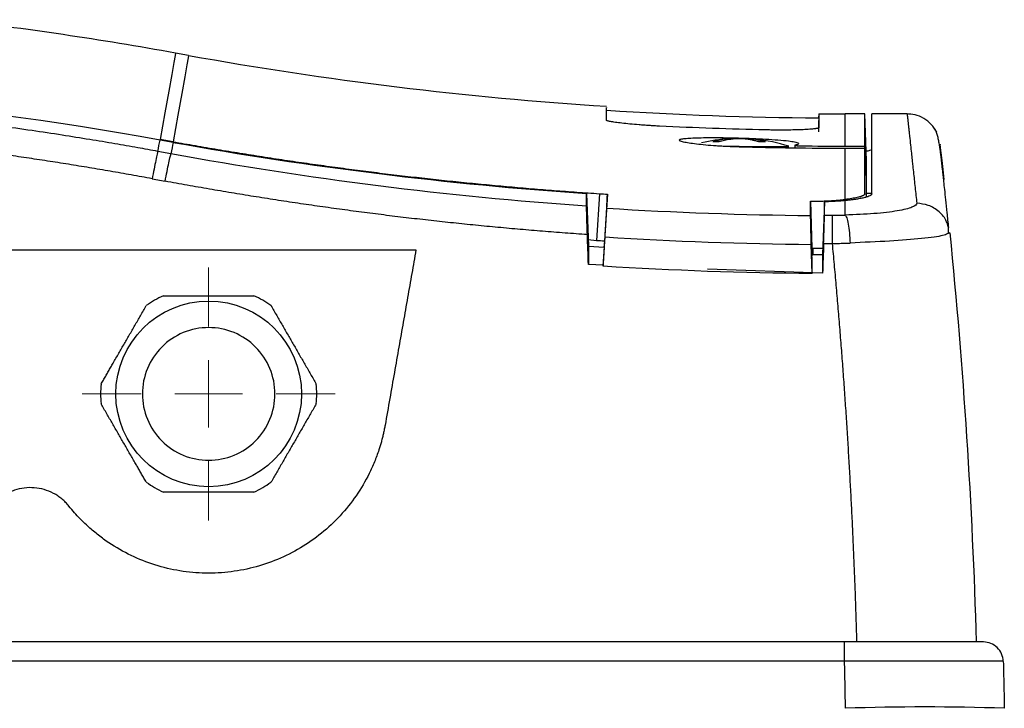
# Model space of a CAD drawing. Units: millimetres. Extents: x 17411 to 20218, y -651 to 1934.
# Drawn here: x 19373 to 19447, y -277 to -225 of the extents above; entities that cross this region are included whole.
import ezdxf

# ---------------------------------------------------------------- set-up
doc = ezdxf.new("R2010")
doc.units = ezdxf.units.MM

# ---------------------------------------------------------------- blocks, each defined once
blk = doc.blocks.new('SW_CENTERMARKSYMBOL_145')
at = {"color": 0, "linetype": 'Continuous', "lineweight": 0}
for p, q in [((0, 5.08), (0, 9.54)), ((0, 0), (0, 2.54)), ((-5.08, 0), (-9.54, 0)), ((0, 0), (-2.54, 0)), ((0, 0), (0, -2.54)), ((0, 0), (2.54, 0)), ((5.08, 0), (9.54, 0)), ((0, -5.08), (0, -9.54))]:
    blk.add_line(p, q, dxfattribs=at)

msp = doc.modelspace()

# ---------------------------------------------------------------- linework, layer by layer
at = {"color": 7, "linetype": 'Continuous', "lineweight": 25}
for p, q in [((19385.919, -227.971), (19384.935, -227.794)), ((19417.429, -232.221), (19417.424, -231.92)), ((19433.432, -232.376), (19433.427, -232.683)), ((19436.905, -232.382), (19435.427, -232.382)), ((19437.027, -235.882), (19436.905, -232.382)), ((19436.905, -234.806), (19436.905, -232.382)), ((19440.099, -232.382), (19437.427, -232.382)), ((19384.742, -234.524), (19383.758, -234.347)), ((19384.751, -234.473), (19383.767, -234.296)), ((19384.587, -235.386), (19383.604, -235.206)), ((19427.427, -234.823), (19426.333, -234.823)), ((19431.631, -234.728), (19431.629, -234.934)), ((19435.427, -234.806), (19436.905, -234.806)), ((19435.427, -238.827), (19435.427, -234.988)), ((19436.905, -234.988), (19435.427, -234.988)), ((19436.982, -237.022), (19436.905, -234.806)), ((19437.027, -238.62), (19437.027, -235.882)), ((19383.166, -237.268), (19384.149, -237.45)), ((19415.925, -238.377), (19416.063, -242.358)), ((19416.896, -238.391), (19416.668, -241.911)), ((19417.496, -238.43), (19417.271, -241.95)), ((19432.822, -238.961), (19432.914, -242.507)), ((19433.863, -239.009), (19433.726, -242.971)), ((19435.427, -239.999), (19435.427, -238.912)), ((19437.43, -238.382), (19437.027, -238.382)), ((19443.209, -241.383), (19443.216, -240.861)), ((19416.046, -241.853), (19416.668, -241.911)), ((19417.177, -243.859), (19417.317, -241.655)), ((19417.271, -241.95), (19417.239, -242.453)), ((19443.314, -241.346), (19443.122, -241.419)), ((19318.747, -242.633), (19403.06, -242.633)), ((19416.063, -242.358), (19416.063, -243.739)), ((19416.063, -242.358), (19417.242, -242.434)), ((19417.242, -242.434), (19417.186, -243.649)), ((19432.927, -244.419), (19432.87, -242.21)), ((19432.914, -242.507), (19433.742, -242.487)), ((19432.924, -242.879), (19432.914, -242.507)), ((19432.982, -242.506), (19432.978, -242.974)), ((19432.924, -242.879), (19432.922, -243.068)), ((19432.926, -243.198), (19432.922, -243.068)), ((19432.927, -244.221), (19432.926, -243.198)), ((19433.726, -242.971), (19433.726, -244.389)), ((19417.181, -243.78), (19416.063, -243.739)), ((19417.186, -243.649), (19417.177, -243.859)), ((19433.726, -244.389), (19425.055, -244.07)), ((19432.927, -244.419), (19432.927, -244.221)), ((19435.356, -272.182), (19248.449, -272.182)), ((19435.356, -273.639), (19248.449, -273.639))]:
    msp.add_line(p, q, dxfattribs=at)
at = {"color": 8, "linetype": 'Continuous', "lineweight": 25}
msp.add_line((19435.427, -234.806), (19435.427, -232.382), dxfattribs=at)
at = {"color": 8, "linetype": 'Continuous', "lineweight": 25, "flags": 128}
for points in [[(19384.935, -227.794), (19384.904, -227.965), (19384.808, -228.501), (19384.646, -229.403), (19384.418, -230.67), (19384.125, -232.301), (19383.767, -234.296)], [(19385.919, -227.971), (19385.889, -228.142), (19385.792, -228.678), (19385.63, -229.58), (19385.403, -230.847), (19385.11, -232.478), (19384.751, -234.473)]]:
    msp.add_lwpolyline(points, dxfattribs=at)
at = {"color": 7, "linetype": 'Continuous', "lineweight": 25}
msp.add_circle((19387.427, -253.486), 7, dxfattribs=at)
for centre, radius, start, end in [((19335.427, -503.382), 280, 79.81577, 83.33016), ((19435.427, 47.618), 280, 259.81577, 266.31454), ((19435.427, 47.618), 280.3, 266.31948, 269.59128), ((19435.427, 47.618), 280, 269.59195, 270), ((19427.427, -246.222), 12, 93.61306, 103.61913), ((19427.427, -246.222), 12, 71.81408, 84.03032), ((19435.427, 47.618), 287.667, 266.41702, 269.48097), ((19435.427, 47.618), 290.136, 266.29288, 266.41228), ((19435.427, 47.618), 289.839, 266.41761, 269.49458), ((19387.427, -253.486), 8.15, 114.77294, 125.22706), ((19387.427, -253.486), 8.15, 54.77294, 65.22706), ((19387.427, -253.486), 8.15, 174.77294, 185.22706), ((19387.427, -253.486), 8.15, 354.77294, 5.22706), ((19387.427, -253.486), 8.15, 234.77294, 245.22706), ((19387.427, -253.486), 8.15, 294.77294, 305.22706), ((19441.428, -456.142), 179.06, 88.08005, 91.91995)]:
    msp.add_arc(centre, radius, start, end, dxfattribs=at)
for points in [[(19383.758, -234.347), (19367.818, -231.484), (19351.623, -230.041), (19335.427, -230.041)], [(19437.427, -238.408), (19437.427, -234.396), (19437.427, -232.382), (19437.427, -232.382)], [(19429.427, -233.585), (19426.759, -233.528), (19424.092, -233.433), (19421.427, -233.301)], [(19383.604, -235.206), (19383.657, -234.911), (19383.708, -234.625), (19383.758, -234.347)], [(19384.742, -234.524), (19384.69, -234.814), (19384.643, -235.077), (19384.587, -235.386)], [(19384.742, -234.524), (19395.065, -236.379), (19405.462, -237.663), (19415.925, -238.377)], [(19426.527, -234.263), (19426.577, -234.255), (19426.627, -234.249), (19426.677, -234.246)], [(19427.427, -234.246), (19427.29, -234.249), (19427.152, -234.255), (19427.015, -234.263)], [(19427.839, -234.263), (19427.702, -234.255), (19427.565, -234.249), (19427.427, -234.246)], [(19428.327, -234.263), (19428.302, -234.259), (19428.252, -234.251), (19428.202, -234.248), (19428.177, -234.246)], [(19435.427, -234.988), (19432.76, -234.988), (19430.093, -234.951), (19427.427, -234.875)], [(19432.111, -234.787), (19433.216, -234.8), (19434.322, -234.806), (19435.427, -234.806)], [(19436.905, -238.407), (19436.905, -237.033), (19436.905, -235.893), (19436.905, -234.988)], [(19436.905, -234.988), (19436.929, -235.666), (19436.952, -236.344), (19436.976, -237.022)], [(19415.923, -239.334), (19405.413, -238.606), (19394.944, -237.287), (19384.587, -235.386)], [(19436.976, -237.022), (19436.978, -237.021), (19436.98, -237.021), (19436.982, -237.022)], [(19415.923, -239.334), (19415.924, -239.004), (19415.925, -238.685), (19415.925, -238.377)], [(19416.896, -238.391), (19417.097, -238.405), (19417.298, -238.418), (19417.5, -238.431)], [(19432.821, -240.038), (19432.822, -239.665), (19432.822, -239.306), (19432.822, -238.961)], [(19433.865, -240.005), (19434.069, -240.006), (19434.273, -240.007), (19434.477, -240.007)], [(19416.063, -243.739), (19416.038, -242.985), (19416.012, -242.233), (19415.986, -241.48)], [(19443.314, -241.346), (19444.34, -251.544), (19445.01, -261.849), (19445.31, -272.182)], [(19433.802, -242.146), (19433.776, -242.893), (19433.751, -243.641), (19433.726, -244.389)], [(19432.927, -244.419), (19427.673, -244.374), (19422.421, -244.187), (19417.177, -243.859)]]:
    msp.add_open_spline(points, degree=3, dxfattribs=at)
for points, knots in [([(19383.604, -235.206), (19383.094, -235.113), (19382.014, -234.916), (19380.301, -234.618), (19378.402, -234.301), (19376.317, -233.968), (19374.045, -233.625), (19370.123, -233.069), (19365.295, -232.473), (19360.026, -231.943), (19355.889, -231.595), (19352.227, -231.339), (19348.667, -231.139), (19345.209, -230.989), (19341.856, -230.888), (19338.607, -230.828), (19336.475, -230.82), (19335.427, -230.817)], [0, 0, 0, 0, 0.032077, 0.067991, 0.107743, 0.151333, 0.198761, 0.250026, 0.396662, 0.500031, 0.577977, 0.653749, 0.727349, 0.798776, 0.868028, 0.935103, 1, 1, 1, 1]), ([(19417.422, -232.856), (19417.422, -232.44), (19417.422, -231.816), (19417.422, -231.894), (19417.422, -231.92)], [0, 0, 0, 0, 0.666667, 1, 1, 1, 1]), ([(19433.434, -232.376), (19433.434, -232.38), (19433.434, -232.392), (19433.433, -232.553), (19433.433, -232.901), (19433.432, -233.257), (19433.432, -233.427)], [0, 0, 0, 0, 0.136316, 0.450782, 0.738676, 1, 1, 1, 1]), ([(19442.331, -233.758), (19442.205, -233.553), (19441.951, -233.139), (19441.37, -232.695), (19440.714, -232.418), (19440.257, -232.395), (19440.035, -232.383)], [0, 0, 0, 0, 0.254554, 0.512454, 0.76374, 1, 1, 1, 1]), ([(19440.099, -232.382), (19440.099, -232.383), (19440.099, -232.385), (19440.101, -232.401), (19440.104, -232.427), (19440.108, -232.464), (19440.113, -232.51), (19440.119, -232.567), (19440.126, -232.635), (19440.135, -232.713), (19440.144, -232.801), (19440.155, -232.9), (19440.167, -233.009), (19440.18, -233.129), (19440.194, -233.259), (19440.209, -233.399), (19440.225, -233.55), (19440.243, -233.712), (19440.261, -233.884), (19440.296, -234.203), (19440.346, -234.668), (19440.411, -235.274), (19440.464, -235.768), (19440.515, -236.237), (19440.568, -236.732), (19440.632, -237.318), (19440.696, -237.912), (19440.76, -238.507), (19440.805, -238.917), (19440.826, -239.117)], [0, 0, 0, 0, 0.027714, 0.055435, 0.083163, 0.110899, 0.138642, 0.166392, 0.19415, 0.221915, 0.249688, 0.277468, 0.305256, 0.333052, 0.360855, 0.388665, 0.416484, 0.444309, 0.472143, 0.499984, 0.590357, 0.662149, 0.715359, 0.749988, 0.804796, 0.857202, 0.907205, 0.954804, 1, 1, 1, 1]), ([(19383.166, -237.268), (19382.64, -237.171), (19381.589, -236.979), (19380.011, -236.702), (19378.431, -236.434), (19376.851, -236.177), (19375.269, -235.928), (19373.687, -235.69), (19372.103, -235.461), (19370.519, -235.242), (19368.933, -235.033), (19367.347, -234.833), (19365.759, -234.643), (19364.17, -234.463), (19362.581, -234.293), (19360.99, -234.132), (19358.932, -233.936), (19356.406, -233.719), (19353.413, -233.495), (19350.417, -233.306), (19347.421, -233.151), (19344.424, -233.031), (19341.426, -232.945), (19338.427, -232.892), (19336.427, -232.885), (19335.427, -232.882)], [0, 0, 0, 0, 0.033403, 0.066791, 0.100165, 0.133526, 0.166876, 0.200216, 0.233547, 0.26687, 0.300187, 0.333499, 0.366807, 0.400112, 0.433416, 0.46672, 0.500025, 0.562593, 0.625124, 0.687627, 0.750109, 0.812578, 0.875045, 0.937516, 1, 1, 1, 1]), ([(19421.427, -233.301), (19421.36, -233.297), (19421.227, -233.29), (19421.029, -233.28), (19420.832, -233.268), (19420.638, -233.256), (19420.445, -233.243), (19420.255, -233.23), (19420.067, -233.216), (19419.7, -233.188), (19419.179, -233.143), (19418.574, -233.079), (19418.076, -233.016), (19417.768, -232.965), (19417.589, -232.928), (19417.493, -232.902), (19417.433, -232.877), (19417.426, -232.863), (19417.422, -232.856)], [0, 0, 0, 0, 0.031845, 0.063443, 0.094872, 0.126209, 0.157534, 0.188926, 0.220463, 0.252223, 0.37687, 0.500887, 0.624654, 0.749121, 0.812098, 0.874489, 0.936916, 1, 1, 1, 1]), ([(19433.429, -232.684), (19433.429, -232.686), (19433.429, -232.692), (19433.428, -232.819), (19433.427, -233.021), (19433.426, -233.258), (19433.425, -233.491), (19433.425, -233.655), (19433.425, -233.727)], [0, 0, 0, 0, 0.1712932, 0.397209, 0.5930376, 0.7587791, 0.8944333, 1, 1, 1, 1]), ([(19433.432, -233.427), (19433.431, -233.43), (19433.43, -233.437), (19433.415, -233.447), (19433.39, -233.457), (19433.356, -233.467), (19433.312, -233.477), (19433.259, -233.486), (19433.195, -233.496), (19433.051, -233.514), (19432.772, -233.54), (19432.272, -233.568), (19431.667, -233.588), (19431.088, -233.597), (19430.595, -233.598), (19430.213, -233.597), (19429.822, -233.593), (19429.559, -233.588), (19429.427, -233.585)], [0, 0, 0, 0, 0.031947, 0.0636464, 0.0951758, 0.1266139, 0.1580404, 0.1895348, 0.2211762, 0.2530428, 0.3775079, 0.5013902, 0.6249234, 0.7491097, 0.8121342, 0.874542, 0.9369562, 1, 1, 1, 1]), ([(19443.236, -240.938), (19443.198, -240.562), (19443.122, -239.817), (19443.023, -238.877), (19442.939, -238.098), (19442.873, -237.497), (19442.822, -237.032), (19442.78, -236.655), (19442.743, -236.329), (19442.711, -236.042), (19442.682, -235.79), (19442.657, -235.561), (19442.624, -235.301), (19442.58, -234.994), (19442.526, -234.656), (19442.462, -234.309), (19442.386, -233.983), (19442.299, -233.697), (19442.235, -233.59), (19442.201, -233.534)], [0, 0, 0, 0, 0.083049, 0.164679, 0.235313, 0.294948, 0.343583, 0.384907, 0.425172, 0.46448, 0.498886, 0.532563, 0.571518, 0.620085, 0.678265, 0.744768, 0.820554, 0.905629, 1, 1, 1, 1]), ([(19384.751, -234.473), (19385.31, -234.573), (19386.428, -234.772), (19388.108, -235.057), (19389.789, -235.334), (19391.473, -235.6), (19393.158, -235.857), (19394.844, -236.103), (19396.532, -236.339), (19398.222, -236.566), (19399.913, -236.782), (19401.606, -236.989), (19403.3, -237.185), (19404.996, -237.371), (19406.693, -237.547), (19408.39, -237.714), (19410.09, -237.87), (19411.79, -238.016), (19413.491, -238.151), (19415.193, -238.278), (19416.328, -238.353), (19416.896, -238.391)], [0, 0, 0, 0, 0.052579, 0.105163, 0.157754, 0.21035, 0.262952, 0.31556, 0.368174, 0.420794, 0.473419, 0.526051, 0.578688, 0.631332, 0.683981, 0.736636, 0.789297, 0.841964, 0.894637, 0.947315, 1, 1, 1, 1]), ([(19427.427, -234.875), (19427.353, -234.873), (19427.206, -234.868), (19426.986, -234.861), (19426.766, -234.852), (19426.475, -234.839), (19426.114, -234.82), (19425.554, -234.785), (19424.893, -234.733), (19424.201, -234.66), (19423.633, -234.582), (19423.216, -234.503), (19422.959, -234.426), (19422.875, -234.355), (19422.965, -234.293), (19423.226, -234.242), (19423.645, -234.203), (19424.213, -234.177), (19424.9, -234.163), (19425.557, -234.162), (19426.114, -234.167), (19426.497, -234.173), (19426.838, -234.18), (19427.132, -234.187), (19427.329, -234.192), (19427.427, -234.195)], [0, 0, 0, 0, 0.015568, 0.031108, 0.046659, 0.062257, 0.093579, 0.124936, 0.187952, 0.250904, 0.313691, 0.376488, 0.439141, 0.501698, 0.564045, 0.626219, 0.688415, 0.750662, 0.812985, 0.875278, 0.906419, 0.937612, 0.958451, 0.979218, 1, 1, 1, 1]), ([(19426.527, -234.263), (19426.454, -234.272), (19426.309, -234.289), (19426.091, -234.326), (19425.874, -234.37), (19425.658, -234.421), (19425.515, -234.462), (19425.443, -234.482)], [0, 0, 0, 0, 0.2001338, 0.4000669, 0.5999331, 0.7998662, 1, 1, 1, 1]), ([(19425.931, -234.482), (19425.849, -234.48), (19425.685, -234.475), (19425.524, -234.48), (19425.443, -234.482)], [0, 0, 0, 0, 0.4951942, 1, 1, 1, 1]), ([(19427.015, -234.263), (19426.933, -234.273), (19426.773, -234.293), (19426.54, -234.333), (19426.324, -234.378), (19426.122, -234.427), (19425.993, -234.464), (19425.931, -234.482)], [0, 0, 0, 0, 0.226538, 0.439801, 0.639791, 0.826517, 1, 1, 1, 1]), ([(19427.427, -234.195), (19427.762, -234.205), (19428.452, -234.227), (19429.459, -234.276), (19430.402, -234.338), (19431.13, -234.407), (19431.684, -234.486), (19431.83, -234.541), (19431.913, -234.571)], [0, 0, 0, 0, 0.153656, 0.315924, 0.486809, 0.666312, 0.811486, 1, 1, 1, 1]), ([(19428.924, -234.482), (19428.845, -234.46), (19428.681, -234.413), (19428.422, -234.354), (19428.139, -234.3), (19427.942, -234.276), (19427.839, -234.263)], [0, 0, 0, 0, 0.218923, 0.458546, 0.718903, 1, 1, 1, 1]), ([(19429.411, -234.482), (19429.34, -234.462), (19429.196, -234.421), (19428.98, -234.37), (19428.763, -234.326), (19428.546, -234.289), (19428.4, -234.272), (19428.327, -234.263)], [0, 0, 0, 0, 0.2001338, 0.4000669, 0.5999331, 0.7998662, 1, 1, 1, 1]), ([(19429.411, -234.482), (19429.33, -234.48), (19429.169, -234.475), (19429.005, -234.48), (19428.924, -234.482)], [0, 0, 0, 0, 0.504806, 1, 1, 1, 1]), ([(19431.902, -234.614), (19431.91, -234.632), (19431.929, -234.673), (19431.755, -234.711), (19431.661, -234.731)], [0, 0, 0, 0, 0.459325, 1, 1, 1, 1]), ([(19383.604, -235.206), (19383.591, -235.238), (19383.571, -235.309), (19383.515, -235.538), (19383.48, -235.695), (19383.399, -236.077), (19383.353, -236.301), (19383.259, -236.775), (19383.211, -237.025), (19383.166, -237.268)], [0, 0, 0, 0, 0.25, 0.25, 0.5, 0.5, 0.75, 0.75, 1, 1, 1, 1]), ([(19427.427, -234.823), (19427.918, -234.823), (19428.409, -234.823), (19429.316, -234.823), (19429.732, -234.823), (19430.426, -234.823), (19430.704, -234.823), (19431.08, -234.823), (19431.177, -234.823), (19431.177, -234.823)], [0, 0, 0, 0, 0.25, 0.25, 0.5, 0.5, 0.75, 0.75, 1, 1, 1, 1]), ([(19431.661, -234.731), (19431.655, -234.732), (19431.64, -234.736), (19431.629, -234.742), (19431.632, -234.75), (19431.661, -234.758), (19431.72, -234.767), (19431.796, -234.774), (19431.897, -234.781), (19432.004, -234.785), (19432.076, -234.786), (19432.111, -234.787)], [0, 0, 0, 0, 0.069111, 0.152654, 0.250618, 0.40289, 0.501003, 0.637648, 0.766354, 0.887132, 1, 1, 1, 1]), ([(19437.003, -235.189), (19437.113, -235.167), (19437.374, -235.114), (19437.408, -235.059), (19437.427, -235.027)], [0, 0, 0, 0, 0.423676, 1, 1, 1, 1]), ([(19442.89, -237.325), (19442.815, -236.655), (19442.666, -235.318), (19442.578, -234.566), (19442.589, -234.668), (19442.592, -234.687)], [0, 0, 0, 0, 0.447993, 0.895539, 1, 1, 1, 1]), ([(19384.149, -237.45), (19384.195, -237.206), (19384.243, -236.956), (19384.337, -236.481), (19384.383, -236.257), (19384.464, -235.875), (19384.499, -235.718), (19384.554, -235.49), (19384.574, -235.418), (19384.587, -235.386)], [0, 0, 0, 0, 0.25, 0.25, 0.5, 0.5, 0.75, 0.75, 1, 1, 1, 1]), ([(19415.986, -241.48), (19415.424, -241.44), (19414.299, -241.361), (19412.613, -241.229), (19410.928, -241.087), (19409.244, -240.935), (19407.562, -240.774), (19405.881, -240.602), (19404.202, -240.42), (19402.523, -240.228), (19400.846, -240.026), (19399.171, -239.813), (19397.496, -239.591), (19395.823, -239.359), (19394.151, -239.116), (19392.481, -238.864), (19390.812, -238.602), (19389.144, -238.329), (19387.478, -238.046), (19385.813, -237.754), (19384.704, -237.551), (19384.149, -237.45)], [0, 0, 0, 0, 0.052685, 0.105354, 0.158007, 0.210648, 0.263277, 0.315897, 0.368509, 0.421117, 0.47372, 0.526323, 0.578926, 0.631531, 0.684141, 0.736757, 0.789381, 0.842016, 0.894662, 0.947323, 1, 1, 1, 1]), ([(19417.45, -239.487), (19417.455, -239.366), (19417.466, -239.125), (19417.481, -238.772), (19417.491, -238.544), (19417.496, -238.43)], [0, 0, 0, 0, 0.333364, 0.666696, 1, 1, 1, 1]), ([(19432.822, -238.961), (19432.891, -238.961), (19433.028, -238.96), (19433.232, -238.958), (19433.434, -238.954), (19433.634, -238.948), (19433.831, -238.942), (19434.027, -238.934), (19434.267, -238.922), (19434.547, -238.906), (19434.857, -238.883), (19435.154, -238.857), (19435.336, -238.837), (19435.427, -238.827)], [0, 0, 0, 0, 0.0715851, 0.1428593, 0.2139782, 0.2850986, 0.3563773, 0.4279701, 0.5000307, 0.6253682, 0.7499202, 0.87452, 1, 1, 1, 1]), ([(19435.427, -238.912), (19435.367, -238.917), (19435.249, -238.928), (19435.063, -238.944), (19434.874, -238.958), (19434.681, -238.971), (19434.483, -238.982), (19434.28, -238.993), (19434.074, -239.002), (19433.933, -239.007), (19433.863, -239.009)], [0, 0, 0, 0, 0.1260172, 0.2512527, 0.3759494, 0.5003537, 0.6247136, 0.749277, 0.8742911, 1, 1, 1, 1]), ([(19433.865, -240.005), (19433.865, -239.891), (19433.865, -239.664), (19433.864, -239.332), (19433.863, -239.117), (19433.863, -239.009)], [0, 0, 0, 0, 0.333168, 0.6665, 1, 1, 1, 1]), ([(19436.905, -238.407), (19436.904, -238.416), (19436.902, -238.434), (19436.885, -238.46), (19436.86, -238.485), (19436.828, -238.51), (19436.788, -238.533), (19436.742, -238.555), (19436.691, -238.577), (19436.636, -238.598), (19436.576, -238.617), (19436.483, -238.645), (19436.344, -238.68), (19436.145, -238.722), (19435.924, -238.76), (19435.687, -238.795), (19435.512, -238.816), (19435.427, -238.827)], [0, 0, 0, 0, 0.058106, 0.114467, 0.169089, 0.221976, 0.273126, 0.322537, 0.370205, 0.416126, 0.460297, 0.502716, 0.607877, 0.710156, 0.809563, 0.906149, 1, 1, 1, 1]), ([(19437.427, -238.408), (19437.426, -238.417), (19437.424, -238.436), (19437.408, -238.464), (19437.382, -238.493), (19437.345, -238.521), (19437.273, -238.563), (19437.14, -238.619), (19436.91, -238.687), (19436.618, -238.751), (19436.31, -238.804), (19436.007, -238.847), (19435.73, -238.881), (19435.528, -238.901), (19435.427, -238.912)], [0, 0, 0, 0, 0.049934, 0.099615, 0.149146, 0.198634, 0.248182, 0.374573, 0.500365, 0.626064, 0.752373, 0.834733, 0.917111, 1, 1, 1, 1]), ([(19415.986, -241.48), (19415.985, -241.429), (19415.981, -241.325), (19415.976, -241.17), (19415.971, -241.015), (19415.966, -240.861), (19415.958, -240.637), (19415.949, -240.354), (19415.941, -240.056), (19415.934, -239.815), (19415.929, -239.629), (19415.926, -239.488), (19415.923, -239.386), (19415.923, -239.351), (19415.923, -239.334)], [0, 0, 0, 0, 0.048139, 0.097192, 0.147085, 0.197734, 0.249047, 0.374011, 0.500815, 0.607141, 0.710973, 0.811478, 0.907985, 1, 1, 1, 1]), ([(19417.317, -241.655), (19417.32, -241.6), (19417.327, -241.491), (19417.338, -241.33), (19417.347, -241.173), (19417.357, -241.019), (19417.371, -240.795), (19417.389, -240.514), (19417.408, -240.201), (19417.424, -239.935), (19417.435, -239.745), (19417.443, -239.617), (19417.447, -239.534), (19417.449, -239.503), (19417.45, -239.487)], [0, 0, 0, 0, 0.050774, 0.101098, 0.15119, 0.201276, 0.25158, 0.376145, 0.50004, 0.623771, 0.7485, 0.832108, 0.915596, 1, 1, 1, 1]), ([(19440.826, -239.117), (19440.836, -239.218), (19440.715, -239.321), (19440.216, -239.516), (19439.838, -239.608), (19438.864, -239.771), (19438.268, -239.841), (19436.932, -239.947), (19436.191, -239.983), (19435.427, -239.999)], [0, 0, 0, 0, 0.25, 0.25, 0.5, 0.5, 0.75, 0.75, 1, 1, 1, 1]), ([(19432.87, -242.21), (19432.869, -242.157), (19432.866, -242.053), (19432.863, -241.901), (19432.859, -241.755), (19432.856, -241.616), (19432.852, -241.484), (19432.849, -241.359), (19432.846, -241.242), (19432.844, -241.132), (19432.841, -241.029), (19432.839, -240.933), (19432.837, -240.844), (19432.834, -240.705), (19432.83, -240.531), (19432.826, -240.345), (19432.823, -240.2), (19432.822, -240.093), (19432.821, -240.056), (19432.821, -240.038)], [0, 0, 0, 0, 0.048857, 0.096409, 0.142655, 0.187597, 0.231233, 0.273564, 0.314589, 0.35431, 0.392725, 0.429835, 0.46564, 0.50014, 0.603683, 0.705438, 0.805408, 0.903595, 1, 1, 1, 1]), ([(19433.802, -242.146), (19433.804, -242.092), (19433.807, -241.984), (19433.813, -241.825), (19433.818, -241.67), (19433.823, -241.519), (19433.83, -241.297), (19433.839, -241.018), (19433.848, -240.709), (19433.856, -240.445), (19433.86, -240.258), (19433.863, -240.132), (19433.865, -240.05), (19433.865, -240.02), (19433.865, -240.005)], [0, 0, 0, 0, 0.050617, 0.100777, 0.150692, 0.20058, 0.250658, 0.375772, 0.50014, 0.624318, 0.749569, 0.832785, 0.915926, 1, 1, 1, 1]), ([(19434.469, -242.149), (19434.47, -241.881), (19434.471, -241.618), (19434.473, -241.134), (19434.473, -240.911), (19434.475, -240.528), (19434.476, -240.367), (19434.476, -240.126), (19434.477, -240.045), (19434.477, -240.007)], [0, 0, 0, 0, 0.25, 0.25, 0.5, 0.5, 0.75, 0.75, 1, 1, 1, 1]), ([(19434.477, -240.007), (19434.556, -240.008), (19434.716, -240.008), (19434.954, -240.006), (19435.191, -240.004), (19435.348, -240), (19435.427, -239.999)], [0, 0, 0, 0, 0.250312, 0.500164, 0.749935, 1, 1, 1, 1]), ([(19435.427, -239.999), (19435.464, -240.032), (19435.503, -240.103), (19435.581, -240.33), (19435.619, -240.488), (19435.687, -240.874), (19435.717, -241.103), (19435.765, -241.594), (19435.782, -241.855), (19435.793, -242.11)], [0, 0, 0, 0, 0.25, 0.25, 0.5, 0.5, 0.75, 0.75, 1, 1, 1, 1]), ([(19403.06, -242.633), (19402.956, -243.224), (19402.745, -244.419), (19402.426, -246.231), (19402.1, -248.079), (19401.767, -249.965), (19401.428, -251.888), (19401.083, -253.847), (19400.85, -255.166), (19400.733, -255.832)], [0, 0, 0, 0, 0.134746, 0.272196, 0.412349, 0.555206, 0.700767, 0.849032, 1, 1, 1, 1]), ([(19433.802, -242.146), (19433.913, -242.146), (19434.08, -242.147), (19434.302, -242.148), (19434.413, -242.148), (19434.469, -242.149)], [0, 0, 0, 0, 0.500012, 0.750009, 1, 1, 1, 1]), ([(19434.469, -242.149), (19434.555, -242.146), (19434.728, -242.142), (19434.99, -242.135), (19435.255, -242.128), (19435.524, -242.119), (19435.703, -242.113), (19435.793, -242.11)], [0, 0, 0, 0, 0.194113, 0.391163, 0.591155, 0.794098, 1, 1, 1, 1]), ([(19436.316, -272.182), (19436.3, -271.654), (19436.269, -270.597), (19436.216, -269.012), (19436.157, -267.427), (19436.093, -265.843), (19436.024, -264.259), (19435.949, -262.675), (19435.868, -261.092), (19435.782, -259.509), (19435.69, -257.927), (19435.593, -256.346), (19435.49, -254.765), (19435.382, -253.185), (19435.268, -251.606), (19435.149, -250.027), (19435.024, -248.45), (19434.894, -246.873), (19434.758, -245.297), (19434.617, -243.722), (19434.518, -242.673), (19434.469, -242.149)], [0, 0, 0, 0, 0.052527, 0.105062, 0.157606, 0.210159, 0.262722, 0.315295, 0.36788, 0.420477, 0.473086, 0.525708, 0.578344, 0.630994, 0.683659, 0.73634, 0.789037, 0.841751, 0.894482, 0.947232, 1, 1, 1, 1]), ([(19432.923, -242.986), (19432.991, -242.986), (19433.126, -242.985), (19433.328, -242.981), (19433.528, -242.977), (19433.66, -242.973), (19433.726, -242.971)], [0, 0, 0, 0, 0.250161, 0.499929, 0.749732, 1, 1, 1, 1]), ([(19384.012, -246.086), (19384.133, -246.086), (19384.371, -246.086), (19384.728, -246.086), (19385.08, -246.086), (19385.426, -246.086), (19385.841, -246.086), (19386.324, -246.086), (19386.877, -246.086), (19387.244, -246.086), (19387.427, -246.086)], [0, 0, 0, 0, 0.1076221, 0.2132289, 0.3168692, 0.4185949, 0.5184606, 0.6806992, 0.8411186, 1, 1, 1, 1]), ([(19387.427, -246.086), (19387.539, -246.086), (19387.763, -246.086), (19388.1, -246.086), (19388.439, -246.086), (19388.779, -246.086), (19389.194, -246.086), (19389.687, -246.086), (19390.261, -246.086), (19390.647, -246.086), (19390.842, -246.086)], [0, 0, 0, 0, 0.09715, 0.194858, 0.293191, 0.392213, 0.491988, 0.656104, 0.825366, 1, 1, 1, 1]), ([(19379.311, -252.743), (19379.37, -252.641), (19379.487, -252.439), (19379.661, -252.137), (19379.833, -251.839), (19380.003, -251.545), (19380.257, -251.105), (19380.595, -250.519), (19381.019, -249.786), (19381.442, -249.052), (19381.866, -248.318), (19382.296, -247.574), (19382.58, -247.081), (19382.726, -246.828)], [0, 0, 0, 0, 0.052633, 0.104314, 0.155065, 0.204913, 0.25388, 0.377931, 0.500025, 0.622029, 0.746144, 0.87017, 1, 1, 1, 1]), ([(19392.128, -246.828), (19392.201, -246.954), (19392.345, -247.204), (19392.561, -247.578), (19392.775, -247.949), (19393.058, -248.439), (19393.411, -249.052), (19393.836, -249.786), (19394.259, -250.521), (19394.685, -251.257), (19395.114, -252), (19395.399, -252.494), (19395.543, -252.743)], [0, 0, 0, 0, 0.064903, 0.128644, 0.191526, 0.253878, 0.377493, 0.500024, 0.622553, 0.746144, 0.871373, 1, 1, 1, 1]), ([(19387.427, -248.486), (19386.773, -248.486), (19386.118, -248.616), (19384.909, -249.117), (19384.354, -249.488), (19383.429, -250.413), (19383.058, -250.968), (19382.557, -252.177), (19382.427, -252.831), (19382.427, -254.14), (19382.557, -254.795), (19383.058, -256.004), (19383.429, -256.559), (19384.354, -257.484), (19384.909, -257.855), (19386.118, -258.356), (19386.773, -258.486), (19387.427, -258.486)], [0, 0, 0, 0, 0.125, 0.125, 0.25, 0.25, 0.375, 0.375, 0.5, 0.5, 0.625, 0.625, 0.75, 0.75, 0.875, 0.875, 1, 1, 1, 1]), ([(19387.427, -258.486), (19388.082, -258.486), (19388.736, -258.356), (19389.945, -257.855), (19390.5, -257.484), (19391.426, -256.559), (19391.796, -256.004), (19392.297, -254.795), (19392.427, -254.14), (19392.427, -252.831), (19392.297, -252.177), (19391.796, -250.968), (19391.426, -250.413), (19390.5, -249.488), (19389.945, -249.117), (19388.736, -248.616), (19388.082, -248.486), (19387.427, -248.486)], [0, 0, 0, 0, 0.125, 0.125, 0.25, 0.25, 0.375, 0.375, 0.5, 0.5, 0.625, 0.625, 0.75, 0.75, 0.875, 0.875, 1, 1, 1, 1]), ([(19382.726, -260.143), (19382.667, -260.041), (19382.55, -259.839), (19382.376, -259.537), (19382.204, -259.239), (19382.034, -258.945), (19381.78, -258.505), (19381.442, -257.919), (19381.019, -257.186), (19380.595, -256.452), (19380.171, -255.718), (19379.741, -254.974), (19379.457, -254.481), (19379.311, -254.228)], [0, 0, 0, 0, 0.052633, 0.104314, 0.155065, 0.204913, 0.25388, 0.377931, 0.500025, 0.622029, 0.746144, 0.87017, 1, 1, 1, 1]), ([(19395.543, -254.228), (19395.471, -254.354), (19395.327, -254.604), (19395.11, -254.978), (19394.896, -255.349), (19394.613, -255.84), (19394.259, -256.451), (19393.836, -257.186), (19393.411, -257.92), (19392.987, -258.657), (19392.557, -259.4), (19392.272, -259.893), (19392.128, -260.143)], [0, 0, 0, 0, 0.064903, 0.128644, 0.191526, 0.253878, 0.377493, 0.500024, 0.622553, 0.746144, 0.871373, 1, 1, 1, 1]), ([(19400.733, -255.832), (19400.713, -255.938), (19400.675, -256.149), (19400.607, -256.463), (19400.533, -256.776), (19400.45, -257.087), (19400.361, -257.397), (19400.199, -257.909), (19399.939, -258.615), (19399.408, -259.788), (19398.59, -261.182), (19397.376, -262.694), (19395.961, -264.021), (19394.369, -265.131), (19392.635, -266.003), (19390.794, -266.618), (19388.884, -266.964), (19386.944, -267.034), (19385.015, -266.828), (19383.136, -266.345), (19381.344, -265.603), (19379.956, -264.775), (19378.925, -264.001), (19378.277, -263.437), (19377.741, -262.911), (19377.301, -262.441), (19377.028, -262.11), (19376.892, -261.945)], [0, 0, 0, 0, 0.010438, 0.020869, 0.031297, 0.041728, 0.05217, 0.062626, 0.093921, 0.125192, 0.187717, 0.250244, 0.31277, 0.375262, 0.437761, 0.500293, 0.562814, 0.625286, 0.687734, 0.75023, 0.812688, 0.875141, 0.90634, 0.93757, 0.958402, 0.979196, 1, 1, 1, 1]), ([(19376.892, -261.945), (19376.852, -261.896), (19376.771, -261.798), (19376.641, -261.66), (19376.504, -261.528), (19376.312, -261.362), (19376.058, -261.172), (19375.623, -260.913), (19375.034, -260.673), (19374.283, -260.537), (19373.52, -260.552), (19372.9, -260.696), (19372.429, -260.882), (19372.092, -261.059), (19371.773, -261.266), (19371.58, -261.43), (19371.484, -261.512)], [0, 0, 0, 0, 0.031322, 0.062597, 0.093906, 0.125331, 0.187919, 0.250474, 0.375344, 0.50018, 0.624921, 0.749819, 0.812274, 0.87486, 0.937475, 1, 1, 1, 1]), ([(19387.427, -260.886), (19387.336, -260.886), (19387.154, -260.886), (19386.88, -260.886), (19386.559, -260.886), (19386.19, -260.886), (19385.62, -260.886), (19384.891, -260.886), (19384.308, -260.886), (19384.012, -260.886)], [0, 0, 0, 0, 0.079292, 0.158607, 0.238197, 0.358825, 0.480134, 0.736503, 1, 1, 1, 1]), ([(19390.842, -260.886), (19390.723, -260.886), (19390.487, -260.886), (19390.133, -260.886), (19389.782, -260.886), (19389.433, -260.886), (19389.016, -260.886), (19388.532, -260.886), (19387.979, -260.886), (19387.611, -260.886), (19387.427, -260.886)], [0, 0, 0, 0, 0.106305, 0.210969, 0.314314, 0.416687, 0.51846, 0.680202, 0.840055, 1, 1, 1, 1]), ([(19435.356, -272.182), (19435.356, -272.182), (19435.356, -272.22), (19435.356, -272.365), (19435.356, -272.472), (19435.356, -272.741), (19435.356, -272.902), (19435.356, -273.255), (19435.356, -273.446), (19435.356, -273.639)], [0, 0, 0, 0, 0.25, 0.25, 0.5, 0.5, 0.75, 0.75, 1, 1, 1, 1]), ([(19445.852, -272.182), (19445.852, -272.182), (19445.579, -272.182), (19444.527, -272.182), (19443.75, -272.182), (19441.807, -272.182), (19440.642, -272.182), (19438.103, -272.182), (19436.73, -272.182), (19435.356, -272.182)], [0, 0, 0, 0, 0.25, 0.25, 0.5, 0.5, 0.75, 0.75, 1, 1, 1, 1]), ([(19447.351, -273.644), (19447.346, -273.451), (19447.303, -273.259), (19447.149, -272.905), (19447.037, -272.743), (19446.76, -272.473), (19446.596, -272.366), (19446.238, -272.22), (19446.045, -272.182), (19445.852, -272.182)], [0, 0, 0, 0, 0.25, 0.25, 0.5, 0.5, 0.75, 0.75, 1, 1, 1, 1]), ([(19447.351, -273.644), (19447.35, -273.644), (19447.348, -273.643), (19447.331, -273.641), (19447.304, -273.64), (19447.267, -273.639), (19447.221, -273.638), (19447.165, -273.637), (19447.1, -273.636), (19447.026, -273.635), (19446.945, -273.634), (19446.856, -273.633), (19446.76, -273.633), (19446.658, -273.632), (19446.551, -273.631), (19446.181, -273.629), (19445.387, -273.626), (19443.889, -273.625), (19442.07, -273.625), (19440.492, -273.627), (19439.36, -273.629), (19438.744, -273.63), (19438.103, -273.631), (19437.439, -273.633), (19436.757, -273.635), (19436.061, -273.637), (19435.592, -273.638), (19435.356, -273.639)], [0, 0, 0, 0, 0.019253, 0.038362, 0.057311, 0.076082, 0.094657, 0.113021, 0.131156, 0.149049, 0.166683, 0.184044, 0.201119, 0.217895, 0.234359, 0.2505, 0.376584, 0.50003, 0.62405, 0.749553, 0.783008, 0.817405, 0.852651, 0.888643, 0.925275, 0.962433, 1, 1, 1, 1]), ([(19435.356, -273.639), (19435.363, -273.934), (19435.377, -274.524), (19435.393, -275.344), (19435.411, -276.23), (19435.422, -276.821), (19435.429, -277.182)], [0, 0, 0, 0, 0.25, 0.500001, 0.693718, 1, 1, 1, 1]), ([(19447.351, -273.644), (19447.366, -274.234), (19447.394, -275.413), (19447.416, -276.593), (19447.427, -277.182)], [0, 0, 0, 0, 0.500023, 1, 1, 1, 1])]:
    msp.add_open_spline(points, degree=3, knots=knots, dxfattribs=at)
at = {"color": 8, "linetype": 'Continuous', "lineweight": 25}
for points, knots in [([(19443.186, -240.903), (19443.154, -240.767), (19443.051, -240.326), (19442.533, -239.718), (19441.737, -239.209), (19441.123, -239.147), (19440.826, -239.117)], [0, 0, 0, 0, 0.130886, 0.427192, 0.723504, 1, 1, 1, 1]), ([(19443.122, -241.419), (19443.045, -241.463), (19442.851, -241.575), (19441.308, -241.773), (19438.874, -241.976), (19436.821, -242.065), (19435.793, -242.11)], [0, 0, 0, 0, 0.18123, 0.456422, 0.727935, 1, 1, 1, 1])]:
    msp.add_open_spline(points, degree=3, knots=knots, dxfattribs=at)

# ---------------------------------------------------------------- block references
at = {"color": 7, "linetype": 'Continuous', "lineweight": 0}
msp.add_blockref('SW_CENTERMARKSYMBOL_145', (19387.427, -253.486), dxfattribs=at)

doc.saveas('drawing.dxf')
